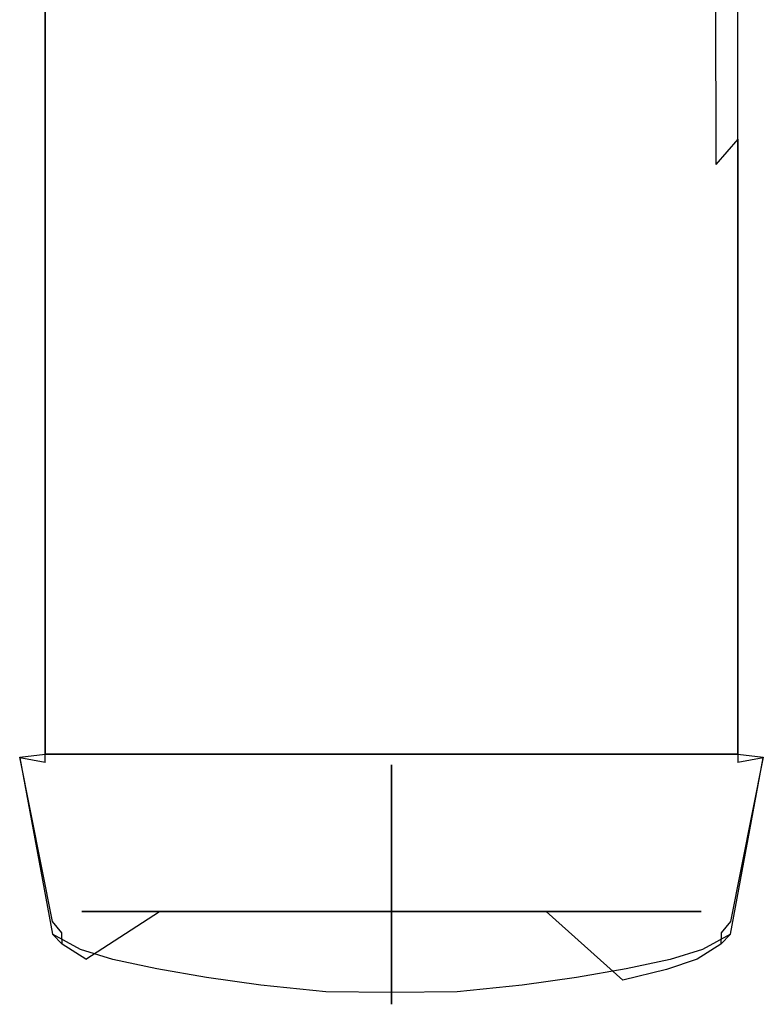
# Model space of a CAD drawing. Extents: x -212 to 209, y -160 to 39.
# Drawn here: x -205 to -170, y -77 to -31 of the extents above; entities that cross this region are included whole.
import ezdxf

# ---------------------------------------------------------------- set-up
doc = ezdxf.new("R2010")
doc.units = 0
doc.layers.add('CHROM', color=254, linetype='Continuous')

msp = doc.modelspace()

# ---------------------------------------------------------------- linework, layer by layer
at = {"layer": 'CHROM'}
for points, invisible_edges in [([(-205.021, -23.289, 101.495), (-205.021, -33.07, 103.924), (-203.825, -31.809, 104.864), (-203.825, -20.452, 102.082)], 15), ([(-203.825, -20.452, 102.082), (-203.825, -31.809, 104.864), (-171.175, -31.809, 104.864), (-171.175, -20.452, 102.082)], 10), ([(-171.175, -20.452, 102.082), (-171.175, -31.809, 104.864), (-169.979, -33.07, 103.924), (-169.979, -23.289, 101.495)], 15), ([(-200.449, -31.494, 98.432), (-202.775, -29.744, 99.098), (-202.718, -21.322, 96.755), (-200.491, -24.117, 95.741)], 15), ([(-174.509, -24.117, 95.741), (-172.282, -21.322, 96.755), (-172.225, -29.744, 99.098), (-174.551, -31.494, 98.432)], 13), ([(-205.021, -34.954, 103.127), (-205.021, -33.07, 103.924), (-205.021, -23.289, 101.495), (-205.021, -26.348, 100.512)], 15), ([(-169.979, -26.348, 100.512), (-169.979, -23.289, 101.495), (-169.979, -33.07, 103.924), (-169.979, -34.954, 103.127)], 15), ([(-198.102, -33.261, 97.405), (-200.449, -31.494, 98.432), (-200.491, -24.117, 95.741), (-198.047, -26.338, 94.794)], 15), ([(-176.953, -26.338, 94.794), (-174.509, -24.117, 95.741), (-174.551, -31.494, 98.432), (-176.898, -33.261, 97.405)], 15), ([(-203.825, -28.15, 99.698), (-203.825, -36.498, 102.339), (-205.021, -34.954, 103.127), (-205.021, -26.348, 100.512)], 15), ([(-195.19, -34.851, 96.221), (-198.102, -33.261, 97.405), (-198.047, -26.338, 94.794), (-195.12, -28.325, 93.882)], 15), ([(-179.88, -28.325, 93.882), (-176.953, -26.338, 94.794), (-176.898, -33.261, 97.405), (-179.81, -34.851, 96.221)], 15), ([(-169.979, -26.348, 100.512), (-169.979, -34.954, 103.127), (-171.175, -36.498, 102.339), (-171.175, -28.15, 99.698)], 15), ([(-202.778, -37.69, 101.737), (-203.825, -36.498, 102.339), (-203.825, -28.15, 99.698), (-202.775, -29.744, 99.098)], 13), ([(-172.225, -29.744, 99.098), (-171.175, -28.15, 99.698), (-171.175, -36.498, 102.339), (-172.222, -37.69, 101.737)], 11), ([(-191.484, -35.983, 95.465), (-195.19, -34.851, 96.221), (-195.12, -28.325, 93.882), (-191.428, -29.46, 93.462)], 15), ([(-183.572, -29.46, 93.462), (-179.88, -28.325, 93.882), (-179.81, -34.851, 96.221), (-183.516, -35.983, 95.465)], 15), ([(-187.5, -36.604, 95.133), (-191.484, -35.983, 95.465), (-191.428, -29.46, 93.462), (-187.5, -30.242, 92.918)], 15), ([(-187.5, -30.242, 92.918), (-183.572, -29.46, 93.462), (-183.516, -35.983, 95.465), (-187.5, -36.604, 95.133)], 15), ([(-200.408, -39.328, 100.82), (-202.778, -37.69, 101.737), (-202.775, -29.744, 99.098), (-200.449, -31.494, 98.432)], 15), ([(-174.551, -31.494, 98.432), (-172.225, -29.744, 99.098), (-172.222, -37.69, 101.737), (-174.592, -39.328, 100.82)], 13), ([(-198.007, -40.804, 99.719), (-200.408, -39.328, 100.82), (-200.449, -31.494, 98.432), (-198.102, -33.261, 97.405)], 15), ([(-176.898, -33.261, 97.405), (-174.551, -31.494, 98.432), (-174.592, -39.328, 100.82), (-176.993, -40.804, 99.719)], 15), ([(-205.021, -33.07, 103.924), (-205.021, -42.86, 105.835), (-203.825, -41.633, 106.832), (-203.825, -31.809, 104.864)], 15), ([(-203.825, -31.809, 104.864), (-203.825, -41.633, 106.832), (-171.175, -41.633, 106.832), (-171.175, -31.809, 104.864)], 10), ([(-171.175, -31.809, 104.864), (-171.175, -41.633, 106.832), (-169.979, -42.86, 105.835), (-169.979, -33.07, 103.924)], 15), ([(-205.021, -43.816, 105.087), (-205.021, -42.86, 105.835), (-205.021, -33.07, 103.924), (-205.021, -34.954, 103.127)], 15), ([(-195.033, -42.134, 98.569), (-198.007, -40.804, 99.719), (-198.102, -33.261, 97.405), (-195.19, -34.851, 96.221)], 15), ([(-179.81, -34.851, 96.221), (-176.898, -33.261, 97.405), (-176.993, -40.804, 99.719), (-179.967, -42.134, 98.569)], 15), ([(-169.979, -34.954, 103.127), (-169.979, -33.07, 103.924), (-169.979, -42.86, 105.835), (-169.979, -43.816, 105.087)], 15), ([(-203.825, -36.498, 102.339), (-203.825, -45.371, 104.167), (-205.021, -43.816, 105.087), (-205.021, -34.954, 103.127)], 15), ([(-191.389, -43.102, 97.633), (-195.033, -42.134, 98.569), (-195.19, -34.851, 96.221), (-191.484, -35.983, 95.465)], 15), ([(-183.516, -35.983, 95.465), (-179.81, -34.851, 96.221), (-179.967, -42.134, 98.569), (-183.611, -43.102, 97.633)], 15), ([(-169.979, -34.954, 103.127), (-169.979, -43.816, 105.087), (-171.175, -45.371, 104.167), (-171.175, -36.498, 102.339)], 15), ([(-187.5, -43.559, 97.252), (-191.389, -43.102, 97.633), (-191.484, -35.983, 95.465), (-187.5, -36.604, 95.133)], 15), ([(-187.5, -36.604, 95.133), (-183.516, -35.983, 95.465), (-183.611, -43.102, 97.633), (-187.5, -43.559, 97.252)], 15), ([(-202.78, -46.237, 103.605), (-203.825, -45.371, 104.167), (-203.825, -36.498, 102.339), (-202.778, -37.69, 101.737)], 13), ([(-172.222, -37.69, 101.737), (-171.175, -36.498, 102.339), (-171.175, -45.371, 104.167), (-172.22, -46.237, 103.605)], 13), ([(-200.368, -47.361, 102.508), (-202.78, -46.237, 103.605), (-202.778, -37.69, 101.737), (-200.408, -39.328, 100.82)], 15), ([(-174.592, -39.328, 100.82), (-172.222, -37.69, 101.737), (-172.22, -46.237, 103.605), (-174.632, -47.361, 102.508)], 15), ([(-197.914, -48.507, 101.465), (-200.368, -47.361, 102.508), (-200.408, -39.328, 100.82), (-198.007, -40.804, 99.719)], 15), ([(-176.993, -40.804, 99.719), (-174.592, -39.328, 100.82), (-174.632, -47.361, 102.508), (-177.086, -48.507, 101.465)], 15), ([(-194.914, -49.553, 100.37), (-197.914, -48.507, 101.465), (-198.007, -40.804, 99.719), (-195.033, -42.134, 98.569)], 15), ([(-179.967, -42.134, 98.569), (-176.993, -40.804, 99.719), (-177.086, -48.507, 101.465), (-180.086, -49.553, 100.37)], 15), ([(-205.021, -42.86, 105.835), (-205.021, -51.596, 107.429), (-203.825, -50.527, 108.403), (-203.825, -41.633, 106.832)], 15), ([(-203.825, -41.633, 106.832), (-203.825, -50.527, 108.403), (-171.175, -50.527, 108.403), (-171.175, -41.633, 106.832)], 10), ([(-171.175, -41.633, 106.832), (-171.175, -50.527, 108.403), (-169.979, -51.596, 107.429), (-169.979, -42.86, 105.835)], 15), ([(-191.294, -50.303, 99.462), (-194.914, -49.553, 100.37), (-195.033, -42.134, 98.569), (-191.389, -43.102, 97.633)], 15), ([(-183.611, -43.102, 97.633), (-179.967, -42.134, 98.569), (-180.086, -49.553, 100.37), (-183.706, -50.303, 99.462)], 15), ([(-205.021, -52.29, 106.612), (-205.021, -51.596, 107.429), (-205.021, -42.86, 105.835), (-205.021, -43.816, 105.087)], 15), ([(-187.5, -50.588, 99.073), (-191.294, -50.303, 99.462), (-191.389, -43.102, 97.633), (-187.5, -43.559, 97.252)], 15), ([(-187.5, -43.559, 97.252), (-183.611, -43.102, 97.633), (-183.706, -50.303, 99.462), (-187.5, -50.588, 99.073)], 15), ([(-169.979, -43.816, 105.087), (-169.979, -42.86, 105.835), (-169.979, -51.596, 107.429), (-169.979, -52.29, 106.612)], 15), ([(-203.825, -45.371, 104.167), (-203.825, -53.269, 105.57), (-205.021, -52.29, 106.612), (-205.021, -43.816, 105.087)], 15), ([(-169.979, -43.816, 105.087), (-169.979, -52.29, 106.612), (-171.175, -53.269, 105.57), (-171.175, -45.371, 104.167)], 15), ([(-202.781, -53.731, 104.866), (-203.825, -53.269, 105.57), (-203.825, -45.371, 104.167), (-202.78, -46.237, 103.605)], 13), ([(-172.22, -46.237, 103.605), (-171.175, -45.371, 104.167), (-171.175, -53.269, 105.57), (-172.219, -53.731, 104.866)], 13), ([(-200.329, -54.516, 103.772), (-202.781, -53.731, 104.866), (-202.78, -46.237, 103.605), (-200.368, -47.361, 102.508)], 15), ([(-174.632, -47.361, 102.508), (-172.22, -46.237, 103.605), (-172.219, -53.731, 104.866), (-174.671, -54.516, 103.772)], 15), ([(-197.827, -55.326, 102.787), (-200.329, -54.516, 103.772), (-200.368, -47.361, 102.508), (-197.914, -48.507, 101.465)], 15), ([(-177.086, -48.507, 101.465), (-174.632, -47.361, 102.508), (-174.671, -54.516, 103.772), (-177.173, -55.326, 102.787)], 15), ([(-194.801, -56.077, 101.748), (-197.827, -55.326, 102.787), (-197.914, -48.507, 101.465), (-194.914, -49.553, 100.37)], 15), ([(-180.086, -49.553, 100.37), (-177.086, -48.507, 101.465), (-177.173, -55.326, 102.787), (-180.199, -56.077, 101.748)], 15), ([(-191.2, -56.602, 101.121), (-194.801, -56.077, 101.748), (-194.914, -49.553, 100.37), (-191.294, -50.303, 99.462)], 15), ([(-183.706, -50.303, 99.462), (-180.086, -49.553, 100.37), (-180.199, -56.077, 101.748), (-183.8, -56.602, 101.121)], 15), ([(-205.021, -51.596, 107.429), (-205.021, -58.534, 108.407), (-203.825, -57.977, 109.577), (-203.825, -50.527, 108.403)], 15), ([(-203.825, -50.527, 108.403), (-203.825, -57.977, 109.577), (-171.175, -57.977, 109.577), (-171.175, -50.527, 108.403)], 10), ([(-187.5, -56.721, 100.729), (-191.2, -56.602, 101.121), (-191.294, -50.303, 99.462), (-187.5, -50.588, 99.073)], 15), ([(-187.5, -50.588, 99.073), (-183.706, -50.303, 99.462), (-183.8, -56.602, 101.121), (-187.5, -56.721, 100.729)], 15), ([(-171.175, -50.527, 108.403), (-171.175, -57.977, 109.577), (-169.979, -58.534, 108.407), (-169.979, -51.596, 107.429)], 15), ([(-205.021, -58.902, 107.637), (-205.021, -58.534, 108.407), (-205.021, -51.596, 107.429), (-205.021, -52.29, 106.612)], 15), ([(-169.979, -52.29, 106.612), (-169.979, -51.596, 107.429), (-169.979, -58.534, 108.407), (-169.979, -58.902, 107.637)], 15), ([(-203.825, -53.269, 105.57), (-203.825, -59.444, 106.618), (-205.021, -58.902, 107.637), (-205.021, -52.29, 106.612)], 15), ([(-169.979, -52.29, 106.612), (-169.979, -58.902, 107.637), (-171.175, -59.444, 106.618), (-171.175, -53.269, 105.57)], 15), ([(-202.782, -59.808, 105.866), (-203.825, -59.444, 106.618), (-203.825, -53.269, 105.57), (-202.781, -53.731, 104.866)], 13), ([(-172.219, -53.731, 104.866), (-171.175, -53.269, 105.57), (-171.175, -59.444, 106.618), (-172.218, -59.808, 105.866)], 13), ([(-200.3, -60.252, 104.829), (-202.782, -59.808, 105.866), (-202.781, -53.731, 104.866), (-200.329, -54.516, 103.772)], 15), ([(-174.671, -54.516, 103.772), (-172.219, -53.731, 104.866), (-172.218, -59.808, 105.866), (-174.699, -60.252, 104.829)], 15), ([(-197.762, -60.701, 103.962), (-200.3, -60.252, 104.829), (-200.329, -54.516, 103.772), (-197.827, -55.326, 102.787)], 15), ([(-177.173, -55.326, 102.787), (-174.671, -54.516, 103.772), (-174.699, -60.252, 104.829), (-177.238, -60.701, 103.962)], 15), ([(-194.717, -61.125, 103.041), (-197.762, -60.701, 103.962), (-197.827, -55.326, 102.787), (-194.801, -56.077, 101.748)], 15), ([(-180.199, -56.077, 101.748), (-177.173, -55.326, 102.787), (-177.238, -60.701, 103.962), (-180.283, -61.125, 103.041)], 15), ([(-191.133, -61.399, 102.244), (-194.717, -61.125, 103.041), (-194.801, -56.077, 101.748), (-191.2, -56.602, 101.121)], 15), ([(-183.8, -56.602, 101.121), (-180.199, -56.077, 101.748), (-180.283, -61.125, 103.041), (-183.867, -61.399, 102.244)], 15), ([(-187.5, -61.358, 101.871), (-191.133, -61.399, 102.244), (-191.2, -56.602, 101.121), (-187.5, -56.721, 100.729)], 15), ([(-187.5, -56.721, 100.729), (-183.8, -56.602, 101.121), (-183.867, -61.399, 102.244), (-187.5, -61.358, 101.871)], 15), ([(-205.021, -58.534, 108.407), (-205.021, -65.635, 109.154), (-203.825, -65.499, 110.513), (-203.825, -57.977, 109.577)], 13), ([(-203.825, -57.977, 109.577), (-203.825, -65.499, 110.513), (-171.175, -65.499, 110.513), (-171.175, -57.977, 109.577)], 8), ([(-171.175, -57.977, 109.577), (-171.175, -65.499, 110.513), (-169.979, -65.635, 109.154), (-169.979, -58.534, 108.407)], 13), ([(-205.021, -65.679, 108.526), (-205.021, -65.635, 109.154), (-205.021, -58.534, 108.407), (-205.021, -58.902, 107.637)], 15), ([(-203.825, -59.444, 106.618), (-203.825, -65.894, 107.338), (-205.021, -65.679, 108.526), (-205.021, -58.902, 107.637)], 13), ([(-169.979, -58.902, 107.637), (-169.979, -65.679, 108.526), (-171.175, -65.894, 107.338), (-171.175, -59.444, 106.618)], 13), ([(-169.979, -58.902, 107.637), (-169.979, -58.534, 108.407), (-169.979, -65.635, 109.154), (-169.979, -65.679, 108.526)], 15), ([(-202.784, -65.974, 106.583), (-203.825, -65.894, 107.338), (-203.825, -59.444, 106.618), (-202.782, -59.808, 105.866)], 13), ([(-200.285, -66.078, 105.664), (-202.784, -65.974, 106.583), (-202.782, -59.808, 105.866), (-200.3, -60.252, 104.829)], 15), ([(-174.699, -60.252, 104.829), (-172.218, -59.808, 105.866), (-172.216, -65.974, 106.583), (-174.715, -66.078, 105.664)], 15), ([(-172.218, -59.808, 105.866), (-171.175, -59.444, 106.618), (-171.175, -65.894, 107.338), (-172.216, -65.974, 106.583)], 13), ([(-197.724, -66.139, 104.979), (-200.285, -66.078, 105.664), (-200.3, -60.252, 104.829), (-197.762, -60.701, 103.962)], 15), ([(-177.238, -60.701, 103.962), (-174.699, -60.252, 104.829), (-174.715, -66.078, 105.664), (-177.276, -66.139, 104.979)], 15), ([(-194.67, -66.197, 104.24), (-197.724, -66.139, 104.979), (-197.762, -60.701, 103.962), (-194.717, -61.125, 103.041)], 15), ([(-180.283, -61.125, 103.041), (-177.238, -60.701, 103.962), (-177.276, -66.139, 104.979), (-180.33, -66.197, 104.24)], 15), ([(-191.099, -66.19, 103.326), (-194.67, -66.197, 104.24), (-194.717, -61.125, 103.041), (-191.133, -61.399, 102.244)], 15), ([(-183.867, -61.399, 102.244), (-180.283, -61.125, 103.041), (-180.33, -66.197, 104.24), (-183.901, -66.19, 103.326)], 15), ([(-187.5, -65.997, 102.996), (-191.099, -66.19, 103.326), (-191.133, -61.399, 102.244), (-187.5, -61.358, 101.871)], 15), ([(-187.5, -61.358, 101.871), (-183.867, -61.399, 102.244), (-183.901, -66.19, 103.326), (-187.5, -65.997, 102.996)], 15), ([(-205.021, -65.635, 109.154), (-203.468, -73.395, 110.349), (-202.272, -72.458, 111.203), (-203.825, -65.499, 110.513)], 15), ([(-203.468, -73.988, 109.653), (-203.468, -73.395, 110.349), (-205.021, -65.635, 109.154), (-205.021, -65.679, 108.526)], 5), ([(-203.825, -65.894, 107.338), (-202.149, -74.71, 108.798), (-203.468, -73.988, 109.653), (-205.021, -65.679, 108.526)], 13), ([(-187.5, -72.458, 111.203), (-187.5, -65.499, 110.513), (-203.825, -65.499, 110.513), (-202.272, -72.458, 111.203)], 13), ([(-200.63, -75.178, 108.095), (-202.149, -74.71, 108.798), (-203.825, -65.894, 107.338), (-202.784, -65.974, 106.583)], 14), ([(-172.728, -72.458, 111.203), (-171.175, -65.499, 110.513), (-187.5, -65.499, 110.513), (-187.5, -72.458, 111.203)], 13), ([(-172.216, -65.974, 106.583), (-171.175, -65.894, 107.338), (-172.851, -74.71, 108.798), (-174.37, -75.178, 108.095)], 11), ([(-169.979, -65.679, 108.526), (-171.532, -73.988, 109.653), (-172.851, -74.71, 108.798), (-171.175, -65.894, 107.338)], 13), ([(-171.175, -65.499, 110.513), (-172.728, -72.458, 111.203), (-171.532, -73.395, 110.349), (-169.979, -65.635, 109.154)], 15), ([(-169.979, -65.679, 108.526), (-169.979, -65.635, 109.154), (-171.532, -73.395, 110.349), (-171.532, -73.988, 109.653)], 5), ([(-198.561, -75.627, 107.372), (-200.63, -75.178, 108.095), (-202.784, -65.974, 106.583), (-200.285, -66.078, 105.664)], 14), ([(-196.214, -76.029, 106.768), (-198.561, -75.627, 107.372), (-200.285, -66.078, 105.664), (-197.724, -66.139, 104.979)], 14), ([(-193.657, -76.398, 106.137), (-196.214, -76.029, 106.768), (-197.724, -66.139, 104.979), (-194.67, -66.197, 104.24)], 14), ([(-190.592, -76.699, 105.624), (-193.657, -76.398, 106.137), (-194.67, -66.197, 104.24), (-191.099, -66.19, 103.326)], 14), ([(-187.5, -76.741, 105.279), (-190.592, -76.699, 105.624), (-191.099, -66.19, 103.326), (-187.5, -65.997, 102.996)], 6), ([(-187.5, -65.997, 102.996), (-183.901, -66.19, 103.326), (-184.408, -76.699, 105.624), (-187.5, -76.741, 105.279)], 3), ([(-183.901, -66.19, 103.326), (-180.33, -66.197, 104.24), (-181.343, -76.398, 106.137), (-184.408, -76.699, 105.624)], 11), ([(-180.33, -66.197, 104.24), (-177.276, -66.139, 104.979), (-178.786, -76.029, 106.768), (-181.343, -76.398, 106.137)], 11), ([(-177.276, -66.139, 104.979), (-174.715, -66.078, 105.664), (-176.439, -75.627, 107.372), (-178.786, -76.029, 106.768)], 11), ([(-174.715, -66.078, 105.664), (-172.216, -65.974, 106.583), (-174.37, -75.178, 108.095), (-176.439, -75.627, 107.372)], 11), ([(-203.468, -73.395, 110.349), (-203.04, -73.917, 110.53), (-202.086, -72.922, 111.121), (-202.272, -72.458, 111.203)], 15), ([(-187.5, -72.921, 111.124), (-187.5, -72.458, 111.203), (-202.272, -72.458, 111.203), (-202.086, -72.922, 111.121)], 7), ([(-172.914, -72.922, 111.121), (-172.728, -72.458, 111.203), (-187.5, -72.458, 111.203), (-187.5, -72.921, 111.124)], 7), ([(-172.728, -72.458, 111.203), (-172.914, -72.922, 111.121), (-171.96, -73.917, 110.53), (-171.532, -73.395, 110.349)], 15), ([(-203.04, -73.917, 110.53), (-203.013, -74.465, 110.195), (-200.263, -72.922, 111.121), (-202.086, -72.922, 111.121)], 11), ([(-203.013, -74.465, 110.195), (-201.908, -75.163, 109.394), (-198.44, -72.922, 111.122), (-200.263, -72.922, 111.121)], 9), ([(-201.908, -75.163, 109.394), (-200.455, -75.658, 108.734), (-196.616, -72.922, 111.122), (-198.44, -72.922, 111.122)], 11), ([(-200.455, -75.658, 108.734), (-198.405, -76.152, 108.043), (-194.793, -72.922, 111.122), (-196.616, -72.922, 111.122)], 11), ([(-198.405, -76.152, 108.043), (-196.113, -76.509, 107.474), (-192.97, -72.922, 111.123), (-194.793, -72.922, 111.122)], 11), ([(-196.113, -76.509, 107.474), (-193.556, -76.882, 106.851), (-191.146, -72.922, 111.123), (-192.97, -72.922, 111.123)], 11), ([(-193.556, -76.882, 106.851), (-190.491, -77.182, 106.283), (-189.323, -72.921, 111.124), (-191.146, -72.922, 111.123)], 11), ([(-190.491, -77.182, 106.283), (-187.5, -77.293, 106.025), (-187.5, -72.921, 111.124), (-189.323, -72.921, 111.124)], 11), ([(-185.677, -72.921, 111.124), (-187.5, -72.921, 111.124), (-187.5, -77.293, 106.025), (-184.508, -77.182, 106.283)], 14), ([(-183.853, -72.922, 111.123), (-185.677, -72.921, 111.124), (-184.508, -77.182, 106.283), (-181.444, -76.882, 106.851)], 14), ([(-182.03, -72.922, 111.123), (-183.853, -72.922, 111.123), (-181.444, -76.882, 106.851), (-178.887, -76.509, 107.474)], 14), ([(-180.207, -72.922, 111.122), (-182.03, -72.922, 111.123), (-178.887, -76.509, 107.474), (-176.595, -76.152, 108.043)], 14), ([(-178.384, -72.922, 111.122), (-180.207, -72.922, 111.122), (-176.595, -76.152, 108.043), (-174.545, -75.658, 108.734)], 12), ([(-176.56, -72.922, 111.122), (-178.384, -72.922, 111.122), (-174.545, -75.658, 108.734), (-173.092, -75.163, 109.394)], 14), ([(-174.737, -72.922, 111.121), (-176.56, -72.922, 111.122), (-173.092, -75.163, 109.394), (-171.987, -74.465, 110.195)], 14), ([(-172.914, -72.922, 111.121), (-174.737, -72.922, 111.121), (-171.987, -74.465, 110.195), (-171.96, -73.917, 110.53)], 14), ([(-203.468, -73.395, 110.349), (-203.468, -73.988, 109.653), (-203.013, -74.465, 110.195), (-203.04, -73.917, 110.53)], 3), ([(-171.96, -73.917, 110.53), (-171.987, -74.465, 110.195), (-171.532, -73.988, 109.653), (-171.532, -73.395, 110.349)], 6), ([(-201.908, -75.163, 109.394), (-203.013, -74.465, 110.195), (-203.468, -73.988, 109.653), (-202.149, -74.71, 108.798)], 12), ([(-172.851, -74.71, 108.798), (-171.532, -73.988, 109.653), (-171.987, -74.465, 110.195), (-173.092, -75.163, 109.394)], 9), ([(-200.455, -75.658, 108.734), (-201.908, -75.163, 109.394), (-202.149, -74.71, 108.798), (-200.63, -75.178, 108.095)], 15), ([(-174.37, -75.178, 108.095), (-172.851, -74.71, 108.798), (-173.092, -75.163, 109.394), (-174.545, -75.658, 108.734)], 11), ([(-198.561, -75.627, 107.372), (-198.405, -76.152, 108.043), (-200.455, -75.658, 108.734), (-200.63, -75.178, 108.095)], 15), ([(-174.37, -75.178, 108.095), (-174.545, -75.658, 108.734), (-176.595, -76.152, 108.043), (-176.439, -75.627, 107.372)], 13), ([(-196.214, -76.029, 106.768), (-196.113, -76.509, 107.474), (-198.405, -76.152, 108.043), (-198.561, -75.627, 107.372)], 15), ([(-176.439, -75.627, 107.372), (-176.595, -76.152, 108.043), (-178.887, -76.509, 107.474), (-178.786, -76.029, 106.768)], 15), ([(-196.214, -76.029, 106.768), (-193.657, -76.398, 106.137), (-193.556, -76.882, 106.851), (-196.113, -76.509, 107.474)], 15), ([(-178.887, -76.509, 107.474), (-181.444, -76.882, 106.851), (-181.343, -76.398, 106.137), (-178.786, -76.029, 106.768)], 15), ([(-193.657, -76.398, 106.137), (-190.592, -76.699, 105.624), (-190.491, -77.182, 106.283), (-193.556, -76.882, 106.851)], 15), ([(-181.444, -76.882, 106.851), (-184.508, -77.182, 106.283), (-184.408, -76.699, 105.624), (-181.343, -76.398, 106.137)], 15), ([(-190.592, -76.699, 105.624), (-187.5, -76.741, 105.279), (-187.5, -77.293, 106.025), (-190.491, -77.182, 106.283)], 13), ([(-184.508, -77.182, 106.283), (-187.5, -77.293, 106.025), (-187.5, -76.741, 105.279), (-184.408, -76.699, 105.624)], 13)]:
    msp.add_3dface(points, dxfattribs=dict(at, invisible_edges=invisible_edges))

doc.saveas('drawing.dxf')
